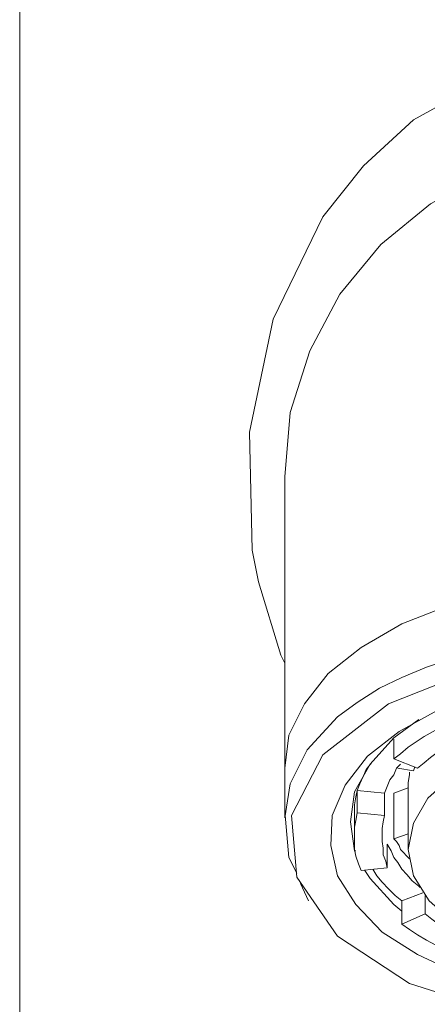
# Model space of a CAD drawing. Units: millimetres. Extents: x 45 to 165, y -240 to -56.
# Drawn here: x 48 to 53, y -101 to -87 of the extents above; entities that cross this region are included whole.
import ezdxf

# ---------------------------------------------------------------- set-up
doc = ezdxf.new("R2010")
doc.units = ezdxf.units.MM
doc.header["$MEASUREMENT"] = 0
doc.layers.add('Capa 1', color=7, linetype='Continuous', lineweight=0)

msp = doc.modelspace()

# ---------------------------------------------------------------- linework, layer by layer
at = {"layer": 'Capa 1', "color": 18, "lineweight": 9, "true_color": 0x010101}
for points in [[(47.809, -78.849), (47.809, -78.849), (47.809, -130.037), (47.809, -130.037)], [(52.957, -96.983), (52.957, -96.983), (52.957, -97.254), (52.957, -97.254)], [(53.282, -97.381), (53.282, -97.381), (52.957, -97.254), (52.957, -97.254)], [(51.457, -97.381), (51.457, -97.381), (51.457, -98.067), (51.457, -98.067)], [(53.011, -97.381), (53.011, -97.381), (53.228, -97.417), (53.228, -97.417)], [(52.83, -97.724), (52.83, -97.724), (52.451, -97.688), (52.451, -97.688)], [(52.451, -97.688), (52.451, -97.688), (52.451, -97.995), (52.451, -97.995)], [(53.155, -97.652), (53.155, -97.652), (52.957, -97.724), (52.957, -97.724)], [(53.155, -97.615), (53.155, -97.615), (53.155, -98.501), (53.155, -98.501)], [(52.83, -97.724), (52.83, -97.724), (52.83, -98.031), (52.83, -98.031)], [(52.957, -97.724), (52.957, -97.724), (52.957, -98.356), (52.957, -98.356)], [(52.415, -98.031), (52.415, -98.031), (52.415, -98.338), (52.415, -98.338)], [(52.83, -98.031), (52.83, -98.031), (52.451, -97.995), (52.451, -97.995)], [(53.155, -98.284), (53.155, -98.284), (52.957, -98.356), (52.957, -98.356)], [(52.866, -98.428), (52.866, -98.428), (52.866, -98.753), (52.866, -98.753)], [(52.866, -98.753), (52.866, -98.753), (52.505, -98.79), (52.505, -98.79)], [(51.674, -98.97), (51.674, -98.97), (51.783, -99.205), (51.783, -99.205)], [(53.354, -99.097), (53.354, -99.097), (53.065, -99.205), (53.065, -99.205)], [(53.39, -99.133), (53.39, -99.133), (53.39, -99.386), (53.39, -99.386)], [(53.065, -99.205), (53.065, -99.205), (53.065, -99.53), (53.065, -99.53)], [(53.39, -99.386), (53.39, -99.386), (53.065, -99.53), (53.065, -99.53)]]:
    msp.add_open_spline(points, degree=3, dxfattribs=at)
at = {"layer": 'Capa 1', "color": 250, "lineweight": 9, "true_color": 0x1d1d1b}
for points, knots in [([(51.006, -94.382), (51.006, -94.382), (50.97, -92.757), (50.97, -92.757), (50.97, -92.757), (51.295, -91.203), (51.295, -91.203), (51.295, -91.203), (51.981, -89.795), (51.981, -89.795), (51.981, -89.795), (52.541, -89.09), (52.541, -89.09), (52.541, -89.09), (53.228, -88.458), (53.228, -88.458), (53.228, -88.458), (54.474, -87.772), (54.474, -87.772), (54.474, -87.772), (54.889, -87.645), (54.889, -87.645), (54.889, -87.645), (55.63, -87.519), (55.63, -87.519), (55.63, -87.519), (56.388, -87.537), (56.388, -87.537), (56.388, -87.537), (56.515, -87.555), (56.515, -87.555), (56.515, -87.555), (57.219, -87.699), (57.219, -87.699), (57.219, -87.699), (57.906, -87.97), (57.906, -87.97), (57.906, -87.97), (58.556, -88.35), (58.556, -88.35), (58.556, -88.35), (59.152, -88.837), (59.152, -88.837), (59.152, -88.837), (59.73, -89.487), (59.73, -89.487), (59.73, -89.487), (60.218, -90.264), (60.218, -90.264), (60.218, -90.264), (60.633, -91.185), (60.633, -91.185), (60.633, -91.185), (60.886, -92.233), (60.886, -92.233), (60.886, -92.233), (60.976, -93.804), (60.976, -93.804), (60.976, -93.804), (60.705, -95.322), (60.705, -95.322), (60.705, -95.322), (60.471, -95.845), (60.471, -95.845)], [0, 0, 0, 0, 1, 1, 1, 2, 2, 2, 3, 3, 3, 4, 4, 4, 5, 5, 5, 6, 6, 6, 7, 7, 7, 8, 8, 8, 9, 9, 9, 10, 10, 10, 11, 11, 11, 12, 12, 12, 13, 13, 13, 14, 14, 14, 15, 15, 15, 16, 16, 16, 17, 17, 17, 18, 18, 18, 19, 19, 19, 20, 20, 20, 21, 21, 21, 21]), ([(51.457, -95.936), (51.457, -95.936), (51.403, -95.827), (51.403, -95.827), (51.403, -95.827), (51.096, -94.816), (51.096, -94.816), (51.096, -94.816), (51.006, -94.382), (51.006, -94.382)], [0, 0, 0, 0, 1, 1, 1, 2, 2, 2, 3, 3, 3, 3]), ([(51.457, -97.381), (51.457, -97.381), (51.512, -96.929), (51.512, -96.929), (51.512, -96.929), (51.728, -96.496), (51.728, -96.496), (51.728, -96.496), (52.054, -96.08), (52.054, -96.08), (52.054, -96.08), (52.505, -95.719), (52.505, -95.719), (52.505, -95.719), (53.065, -95.394), (53.065, -95.394), (53.065, -95.394), (53.715, -95.141), (53.715, -95.141), (53.715, -95.141), (54.42, -94.942), (54.42, -94.942), (54.42, -94.942), (55.178, -94.834), (55.178, -94.834), (55.178, -94.834), (55.955, -94.798), (55.955, -94.798)], [0, 0, 0, 0, 1, 1, 1, 2, 2, 2, 3, 3, 3, 4, 4, 4, 5, 5, 5, 6, 6, 6, 7, 7, 7, 8, 8, 8, 9, 9, 9, 9]), ([(51.457, -98.067), (51.457, -98.067), (51.53, -97.597), (51.53, -97.597), (51.53, -97.597), (51.765, -97.128), (51.765, -97.128), (51.765, -97.128), (52.18, -96.676), (52.18, -96.676), (52.18, -96.676), (52.451, -96.478), (52.451, -96.478), (52.451, -96.478), (52.758, -96.279), (52.758, -96.279), (52.758, -96.279), (53.065, -96.134), (53.065, -96.134), (53.065, -96.134), (53.408, -95.99), (53.408, -95.99), (53.408, -95.99), (53.788, -95.863), (53.788, -95.863), (53.788, -95.863), (54.221, -95.755), (54.221, -95.755), (54.221, -95.755), (54.925, -95.647), (54.925, -95.647), (54.925, -95.647), (55.955, -95.592), (55.955, -95.592)], [0, 0, 0, 0, 1, 1, 1, 2, 2, 2, 3, 3, 3, 4, 4, 4, 5, 5, 5, 6, 6, 6, 7, 7, 7, 8, 8, 8, 9, 9, 9, 10, 10, 10, 11, 11, 11, 11]), ([(52.65, -97.308), (52.65, -97.308), (52.65, -97.308), (52.65, -97.308), (52.65, -97.308), (52.577, -97.399), (52.577, -97.399), (52.577, -97.399), (52.541, -97.489), (52.541, -97.489), (52.541, -97.489), (52.487, -97.597), (52.487, -97.597), (52.487, -97.597), (52.451, -97.688), (52.451, -97.688)], [0, 0, 0, 0, 1, 1, 1, 2, 2, 2, 3, 3, 3, 4, 4, 4, 5, 5, 5, 5]), ([(52.668, -98.771), (52.668, -98.771), (52.722, -98.862), (52.722, -98.862), (52.722, -98.862), (52.794, -98.952), (52.794, -98.952), (52.794, -98.952), (52.884, -99.042), (52.884, -99.042), (52.884, -99.042), (52.975, -99.133), (52.975, -99.133), (52.975, -99.133), (53.065, -99.205), (53.065, -99.205)], [0, 0, 0, 0, 1, 1, 1, 2, 2, 2, 3, 3, 3, 4, 4, 4, 5, 5, 5, 5])]:
    msp.add_open_spline(points, degree=3, knots=knots, dxfattribs=at)
at = {"layer": 'Capa 1', "color": 18, "lineweight": 9, "true_color": 0x010101}
for points, knots in [([(51.457, -93.371), (51.457, -93.371), (51.53, -92.486), (51.53, -92.486), (51.53, -92.486), (51.801, -91.637), (51.801, -91.637), (51.801, -91.637), (52.216, -90.86), (52.216, -90.86), (52.216, -90.86), (52.776, -90.174), (52.776, -90.174), (52.776, -90.174), (53.462, -89.614), (53.462, -89.614), (53.462, -89.614), (54.239, -89.198), (54.239, -89.198), (54.239, -89.198), (55.088, -88.946), (55.088, -88.946), (55.088, -88.946), (55.955, -88.855), (55.955, -88.855), (55.955, -88.855), (56.84, -88.946), (56.84, -88.946), (56.84, -88.946), (57.689, -89.198), (57.689, -89.198), (57.689, -89.198), (58.466, -89.614), (58.466, -89.614), (58.466, -89.614), (59.152, -90.174), (59.152, -90.174), (59.152, -90.174), (59.712, -90.86), (59.712, -90.86), (59.712, -90.86), (60.127, -91.637), (60.127, -91.637), (60.127, -91.637), (60.38, -92.486), (60.38, -92.486), (60.38, -92.486), (60.471, -93.371), (60.471, -93.371)], [0, 0, 0, 0, 1, 1, 1, 2, 2, 2, 3, 3, 3, 4, 4, 4, 5, 5, 5, 6, 6, 6, 7, 7, 7, 8, 8, 8, 9, 9, 9, 10, 10, 10, 11, 11, 11, 12, 12, 12, 13, 13, 13, 14, 14, 14, 15, 15, 15, 16, 16, 16, 16]), ([(51.457, -93.371), (51.457, -93.371), (51.457, -93.443), (51.457, -93.443), (51.457, -93.443), (51.457, -93.642), (51.457, -93.642), (51.457, -93.642), (51.457, -93.967), (51.457, -93.967), (51.457, -93.967), (51.457, -94.437), (51.457, -94.437), (51.457, -94.437), (51.457, -95.015), (51.457, -95.015), (51.457, -95.015), (51.457, -95.701), (51.457, -95.701), (51.457, -95.701), (51.457, -96.496), (51.457, -96.496), (51.457, -96.496), (51.457, -97.381), (51.457, -97.381)], [0, 0, 0, 0, 1, 1, 1, 2, 2, 2, 3, 3, 3, 4, 4, 4, 5, 5, 5, 6, 6, 6, 7, 7, 7, 8, 8, 8, 8]), ([(55.955, -100.921), (55.955, -100.921), (54.474, -100.758), (54.474, -100.758), (54.474, -100.758), (53.173, -100.343), (53.173, -100.343), (53.173, -100.343), (52.18, -99.693), (52.18, -99.693), (52.18, -99.693), (51.62, -98.88), (51.62, -98.88), (51.62, -98.88), (51.548, -98.031), (51.548, -98.031), (51.548, -98.031), (51.981, -97.2), (51.981, -97.2), (51.981, -97.2), (52.884, -96.496), (52.884, -96.496), (52.884, -96.496), (54.113, -96.008), (54.113, -96.008), (54.113, -96.008), (55.576, -95.773), (55.576, -95.773), (55.576, -95.773), (55.955, -95.773), (55.955, -95.773)], [0, 0, 0, 0, 1, 1, 1, 2, 2, 2, 3, 3, 3, 4, 4, 4, 5, 5, 5, 6, 6, 6, 7, 7, 7, 8, 8, 8, 9, 9, 9, 10, 10, 10, 10]), ([(55.955, -100.578), (55.955, -100.578), (55.232, -100.523), (55.232, -100.523), (55.232, -100.523), (54.51, -100.415), (54.51, -100.415), (54.51, -100.415), (53.86, -100.216), (53.86, -100.216), (53.86, -100.216), (53.282, -99.945), (53.282, -99.945), (53.282, -99.945), (52.794, -99.638), (52.794, -99.638), (52.794, -99.638), (52.433, -99.259), (52.433, -99.259), (52.433, -99.259), (52.18, -98.862), (52.18, -98.862), (52.18, -98.862), (52.09, -98.446), (52.09, -98.446), (52.09, -98.446), (52.108, -98.031), (52.108, -98.031), (52.108, -98.031), (52.288, -97.615), (52.288, -97.615), (52.288, -97.615), (52.595, -97.218), (52.595, -97.218), (52.595, -97.218), (53.029, -96.875), (53.029, -96.875), (53.029, -96.875), (53.553, -96.586), (53.553, -96.586), (53.553, -96.586), (54.185, -96.351), (54.185, -96.351), (54.185, -96.351), (54.871, -96.207), (54.871, -96.207), (54.871, -96.207), (55.594, -96.116), (55.594, -96.116), (55.594, -96.116), (56.334, -96.116), (56.334, -96.116), (56.334, -96.116), (57.057, -96.207), (57.057, -96.207), (57.057, -96.207), (57.743, -96.351), (57.743, -96.351), (57.743, -96.351), (58.357, -96.586), (58.357, -96.586), (58.357, -96.586), (58.899, -96.875), (58.899, -96.875), (58.899, -96.875), (59.333, -97.218), (59.333, -97.218), (59.333, -97.218), (59.64, -97.615), (59.64, -97.615), (59.64, -97.615), (59.802, -98.031), (59.802, -98.031), (59.802, -98.031), (59.838, -98.446), (59.838, -98.446), (59.838, -98.446), (59.73, -98.862), (59.73, -98.862), (59.73, -98.862), (59.495, -99.259), (59.495, -99.259), (59.495, -99.259), (59.134, -99.638), (59.134, -99.638), (59.134, -99.638), (58.646, -99.945), (58.646, -99.945), (58.646, -99.945), (58.068, -100.216), (58.068, -100.216), (58.068, -100.216), (57.4, -100.415), (57.4, -100.415), (57.4, -100.415), (56.696, -100.523), (56.696, -100.523), (56.696, -100.523), (55.955, -100.578), (55.955, -100.578)], [0, 0, 0, 0, 1, 1, 1, 2, 2, 2, 3, 3, 3, 4, 4, 4, 5, 5, 5, 6, 6, 6, 7, 7, 7, 8, 8, 8, 9, 9, 9, 10, 10, 10, 11, 11, 11, 12, 12, 12, 13, 13, 13, 14, 14, 14, 15, 15, 15, 16, 16, 16, 17, 17, 17, 18, 18, 18, 19, 19, 19, 20, 20, 20, 21, 21, 21, 22, 22, 22, 23, 23, 23, 24, 24, 24, 25, 25, 25, 26, 26, 26, 27, 27, 27, 28, 28, 28, 29, 29, 29, 30, 30, 30, 31, 31, 31, 32, 32, 32, 33, 33, 33, 33]), ([(52.433, -98.519), (52.433, -98.519), (52.415, -98.519), (52.415, -98.519), (52.415, -98.519), (52.361, -98.121), (52.361, -98.121), (52.361, -98.121), (52.415, -97.706), (52.415, -97.706), (52.415, -97.706), (52.632, -97.326), (52.632, -97.326), (52.632, -97.326), (52.957, -96.965), (52.957, -96.965), (52.957, -96.965), (53.3, -96.712), (53.3, -96.712)], [0, 0, 0, 0, 1, 1, 1, 2, 2, 2, 3, 3, 3, 4, 4, 4, 5, 5, 5, 6, 6, 6, 6]), ([(53.896, -96.676), (53.896, -96.676), (53.769, -96.748), (53.769, -96.748), (53.769, -96.748), (53.625, -96.803), (53.625, -96.803), (53.625, -96.803), (53.499, -96.875), (53.499, -96.875), (53.499, -96.875), (53.372, -96.947), (53.372, -96.947), (53.372, -96.947), (53.264, -97.019), (53.264, -97.019), (53.264, -97.019), (53.155, -97.092), (53.155, -97.092), (53.155, -97.092), (53.047, -97.182), (53.047, -97.182), (53.047, -97.182), (52.957, -97.254), (52.957, -97.254)], [0, 0, 0, 0, 1, 1, 1, 2, 2, 2, 3, 3, 3, 4, 4, 4, 5, 5, 5, 6, 6, 6, 7, 7, 7, 8, 8, 8, 8]), ([(54.131, -96.857), (54.131, -96.857), (54.004, -96.911), (54.004, -96.911), (54.004, -96.911), (53.878, -96.965), (53.878, -96.965), (53.878, -96.965), (53.769, -97.037), (53.769, -97.037), (53.769, -97.037), (53.661, -97.092), (53.661, -97.092), (53.661, -97.092), (53.553, -97.164), (53.553, -97.164), (53.553, -97.164), (53.462, -97.236), (53.462, -97.236), (53.462, -97.236), (53.372, -97.308), (53.372, -97.308), (53.372, -97.308), (53.282, -97.381), (53.282, -97.381)], [0, 0, 0, 0, 1, 1, 1, 2, 2, 2, 3, 3, 3, 4, 4, 4, 5, 5, 5, 6, 6, 6, 7, 7, 7, 8, 8, 8, 8]), ([(53.228, -98.862), (53.228, -98.862), (53.444, -99.205), (53.444, -99.205), (53.444, -99.205), (53.769, -99.494), (53.769, -99.494), (53.769, -99.494), (54.221, -99.747), (54.221, -99.747), (54.221, -99.747), (54.745, -99.945), (54.745, -99.945), (54.745, -99.945), (55.341, -100.072), (55.341, -100.072), (55.341, -100.072), (55.973, -100.108), (55.973, -100.108), (55.973, -100.108), (56.587, -100.072), (56.587, -100.072), (56.587, -100.072), (57.183, -99.945), (57.183, -99.945), (57.183, -99.945), (57.707, -99.747), (57.707, -99.747), (57.707, -99.747), (58.159, -99.494), (58.159, -99.494), (58.159, -99.494), (58.484, -99.187), (58.484, -99.187), (58.484, -99.187), (58.7, -98.844), (58.7, -98.844), (58.7, -98.844), (58.773, -98.501), (58.773, -98.501), (58.773, -98.501), (58.7, -98.139), (58.7, -98.139), (58.7, -98.139), (58.484, -97.796), (58.484, -97.796), (58.484, -97.796), (58.159, -97.489), (58.159, -97.489), (58.159, -97.489), (57.707, -97.236), (57.707, -97.236), (57.707, -97.236), (57.183, -97.056), (57.183, -97.056), (57.183, -97.056), (56.587, -96.929), (56.587, -96.929), (56.587, -96.929), (55.955, -96.893), (55.955, -96.893), (55.955, -96.893), (55.341, -96.929), (55.341, -96.929), (55.341, -96.929), (54.745, -97.056), (54.745, -97.056), (54.745, -97.056), (54.203, -97.236), (54.203, -97.236), (54.203, -97.236), (53.769, -97.489), (53.769, -97.489), (53.769, -97.489), (53.426, -97.796), (53.426, -97.796), (53.426, -97.796), (53.228, -98.139), (53.228, -98.139), (53.228, -98.139), (53.155, -98.501), (53.155, -98.501), (53.155, -98.501), (53.228, -98.862), (53.228, -98.862)], [0, 0, 0, 0, 1, 1, 1, 2, 2, 2, 3, 3, 3, 4, 4, 4, 5, 5, 5, 6, 6, 6, 7, 7, 7, 8, 8, 8, 9, 9, 9, 10, 10, 10, 11, 11, 11, 12, 12, 12, 13, 13, 13, 14, 14, 14, 15, 15, 15, 16, 16, 16, 17, 17, 17, 18, 18, 18, 19, 19, 19, 20, 20, 20, 21, 21, 21, 22, 22, 22, 23, 23, 23, 24, 24, 24, 25, 25, 25, 26, 26, 26, 27, 27, 27, 28, 28, 28, 28]), ([(52.83, -97.724), (52.83, -97.724), (52.866, -97.634), (52.866, -97.634), (52.866, -97.634), (52.902, -97.543), (52.902, -97.543), (52.902, -97.543), (52.957, -97.471), (52.957, -97.471), (52.957, -97.471), (52.993, -97.381), (52.993, -97.381), (52.993, -97.381), (53.047, -97.326), (53.047, -97.326)], [0, 0, 0, 0, 1, 1, 1, 2, 2, 2, 3, 3, 3, 4, 4, 4, 5, 5, 5, 5]), ([(53.246, -97.363), (53.246, -97.363), (53.246, -97.363), (53.246, -97.363), (53.246, -97.363), (53.228, -97.417), (53.228, -97.417)], [0, 0, 0, 0, 1, 1, 1, 2, 2, 2, 2]), ([(53.173, -97.435), (53.173, -97.435), (53.173, -97.471), (53.173, -97.471), (53.173, -97.471), (53.155, -97.579), (53.155, -97.579), (53.155, -97.579), (53.155, -97.615), (53.155, -97.615)], [0, 0, 0, 0, 1, 1, 1, 2, 2, 2, 3, 3, 3, 3]), ([(52.451, -97.688), (52.451, -97.688), (52.433, -97.778), (52.433, -97.778), (52.433, -97.778), (52.415, -97.886), (52.415, -97.886), (52.415, -97.886), (52.415, -97.977), (52.415, -97.977), (52.415, -97.977), (52.415, -98.031), (52.415, -98.031)], [0, 0, 0, 0, 1, 1, 1, 2, 2, 2, 3, 3, 3, 4, 4, 4, 4]), ([(51.457, -97.977), (51.457, -97.977), (51.512, -98.609), (51.512, -98.609), (51.512, -98.609), (51.62, -98.826), (51.62, -98.826)], [0, 0, 0, 0, 1, 1, 1, 2, 2, 2, 2]), ([(52.451, -97.995), (52.451, -97.995), (52.433, -98.103), (52.433, -98.103), (52.433, -98.103), (52.415, -98.193), (52.415, -98.193), (52.415, -98.193), (52.415, -98.302), (52.415, -98.302), (52.415, -98.302), (52.415, -98.392), (52.415, -98.392), (52.415, -98.392), (52.415, -98.501), (52.415, -98.501), (52.415, -98.501), (52.433, -98.591), (52.433, -98.591), (52.433, -98.591), (52.469, -98.699), (52.469, -98.699), (52.469, -98.699), (52.505, -98.79), (52.505, -98.79)], [0, 0, 0, 0, 1, 1, 1, 2, 2, 2, 3, 3, 3, 4, 4, 4, 5, 5, 5, 6, 6, 6, 7, 7, 7, 8, 8, 8, 8]), ([(52.83, -98.031), (52.83, -98.031), (52.812, -98.121), (52.812, -98.121), (52.812, -98.121), (52.794, -98.212), (52.794, -98.212), (52.794, -98.212), (52.794, -98.302), (52.794, -98.302), (52.794, -98.302), (52.794, -98.392), (52.794, -98.392), (52.794, -98.392), (52.812, -98.482), (52.812, -98.482), (52.812, -98.482), (52.812, -98.573), (52.812, -98.573), (52.812, -98.573), (52.848, -98.663), (52.848, -98.663), (52.848, -98.663), (52.866, -98.753), (52.866, -98.753)], [0, 0, 0, 0, 1, 1, 1, 2, 2, 2, 3, 3, 3, 4, 4, 4, 5, 5, 5, 6, 6, 6, 7, 7, 7, 8, 8, 8, 8]), ([(53.173, -98.627), (53.173, -98.627), (53.137, -98.591), (53.137, -98.591), (53.137, -98.591), (53.083, -98.537), (53.083, -98.537), (53.083, -98.537), (53.047, -98.501), (53.047, -98.501), (53.047, -98.501), (53.029, -98.446), (53.029, -98.446), (53.029, -98.446), (52.993, -98.392), (52.993, -98.392), (52.993, -98.392), (52.957, -98.356), (52.957, -98.356)], [0, 0, 0, 0, 1, 1, 1, 2, 2, 2, 3, 3, 3, 4, 4, 4, 5, 5, 5, 6, 6, 6, 6]), ([(53.318, -99.024), (53.318, -99.024), (53.3, -99.006), (53.3, -99.006), (53.3, -99.006), (53.21, -98.934), (53.21, -98.934), (53.21, -98.934), (53.137, -98.844), (53.137, -98.844), (53.137, -98.844), (53.065, -98.771), (53.065, -98.771), (53.065, -98.771), (53.011, -98.681), (53.011, -98.681), (53.011, -98.681), (52.957, -98.609), (52.957, -98.609), (52.957, -98.609), (52.921, -98.519), (52.921, -98.519), (52.921, -98.519), (52.866, -98.428), (52.866, -98.428)], [0, 0, 0, 0, 1, 1, 1, 2, 2, 2, 3, 3, 3, 4, 4, 4, 5, 5, 5, 6, 6, 6, 7, 7, 7, 8, 8, 8, 8]), ([(53.065, -99.349), (53.065, -99.349), (52.957, -99.259), (52.957, -99.259), (52.957, -99.259), (52.632, -98.898), (52.632, -98.898), (52.632, -98.898), (52.559, -98.79), (52.559, -98.79)], [0, 0, 0, 0, 1, 1, 1, 2, 2, 2, 3, 3, 3, 3]), ([(53.39, -99.386), (53.39, -99.386), (53.48, -99.458), (53.48, -99.458), (53.48, -99.458), (53.571, -99.53), (53.571, -99.53), (53.571, -99.53), (53.679, -99.602), (53.679, -99.602), (53.679, -99.602), (53.788, -99.656), (53.788, -99.656), (53.788, -99.656), (53.914, -99.729), (53.914, -99.729), (53.914, -99.729), (54.022, -99.783), (54.022, -99.783), (54.022, -99.783), (54.149, -99.837), (54.149, -99.837), (54.149, -99.837), (54.275, -99.873), (54.275, -99.873)], [0, 0, 0, 0, 1, 1, 1, 2, 2, 2, 3, 3, 3, 4, 4, 4, 5, 5, 5, 6, 6, 6, 7, 7, 7, 8, 8, 8, 8]), ([(53.065, -99.53), (53.065, -99.53), (53.173, -99.602), (53.173, -99.602), (53.173, -99.602), (53.282, -99.675), (53.282, -99.675), (53.282, -99.675), (53.408, -99.747), (53.408, -99.747), (53.408, -99.747), (53.535, -99.819), (53.535, -99.819), (53.535, -99.819), (53.661, -99.891), (53.661, -99.891), (53.661, -99.891), (53.788, -99.945), (53.788, -99.945), (53.788, -99.945), (53.932, -100.018), (53.932, -100.018), (53.932, -100.018), (54.076, -100.072), (54.076, -100.072)], [0, 0, 0, 0, 1, 1, 1, 2, 2, 2, 3, 3, 3, 4, 4, 4, 5, 5, 5, 6, 6, 6, 7, 7, 7, 8, 8, 8, 8])]:
    msp.add_open_spline(points, degree=3, knots=knots, dxfattribs=at)

doc.saveas('drawing.dxf')
